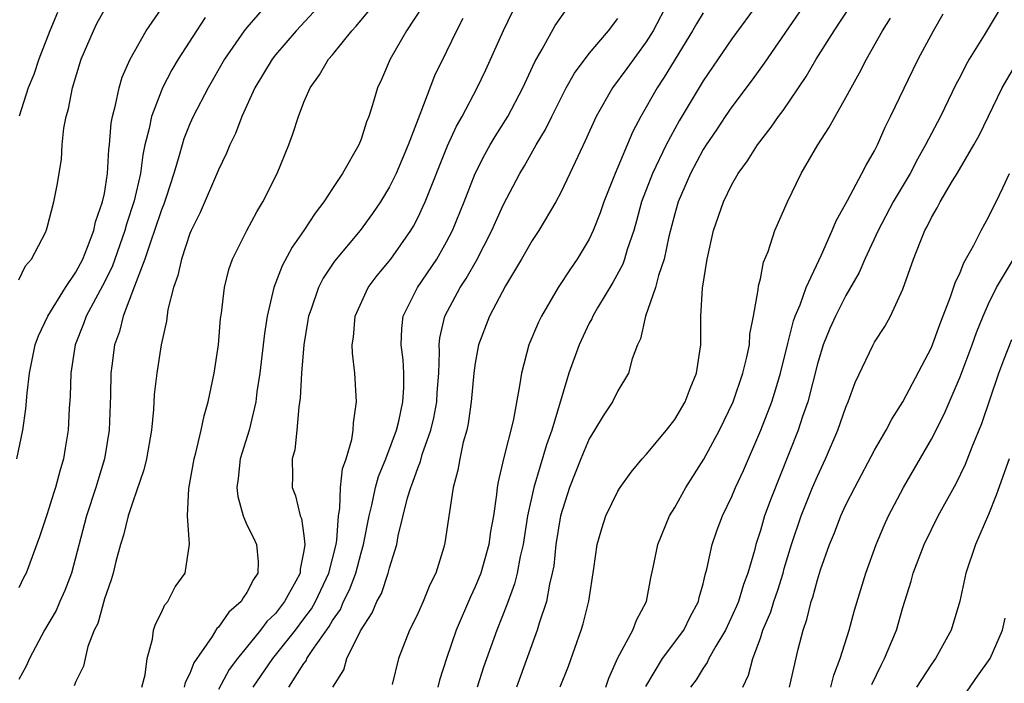
# Model space of a CAD drawing. Units: inches. Extents: x 2622000 to 2624947, y 1521000 to 1524000.
# Drawn here: x 2623545 to 2623614, y 1521311 to 1521358 of the extents above; entities that cross this region are included whole.
import ezdxf

# ---------------------------------------------------------------- set-up
doc = ezdxf.new("R2010")
doc.units = ezdxf.units.IN
doc.header["$MEASUREMENT"] = 0
doc.layers.add('LD26221521_2ft', color=133, linetype='Continuous')

msp = doc.modelspace()

# ---------------------------------------------------------------- linework, layer by layer
at = {"layer": 'LD26221521_2ft'}
for points, elevation in [([(2623562.524, 1521359), (2623561, 1521357.236), (2623560.814, 1521357), (2623559.433, 1521355), (2623558.286, 1521353), (2623557.235, 1521351), (2623557, 1521350.476), (2623556.577, 1521349.423), (2623556.448, 1521349), (2623556.254, 1521348.254), (2623555.869, 1521347), (2623555.327, 1521345.327), (2623555.161, 1521344.84), (2623555, 1521344.451), (2623554.525, 1521343), (2623554.251, 1521342.251), (2623553.842, 1521341), (2623553.112, 1521339.112), (2623552.325, 1521337), (2623552.069, 1521335.931), (2623551.711, 1521335), (2623551.514, 1521333.514), (2623551.448, 1521333), (2623551.428, 1521331.428), (2623551.346, 1521329), (2623551.014, 1521327), (2623550.533, 1521325.468), (2623550.406, 1521325), (2623549.751, 1521323), (2623548.694, 1521319), (2623548.237, 1521317.763), (2623547.887, 1521317), (2623547.622, 1521316.378), (2623546.809, 1521315), (2623545.762, 1521313), (2623545.527, 1521312.474), (2623545, 1521311.543)], 8368), ([(2623561.445, 1521311), (2623562.818, 1521313), (2623564.397, 1521315), (2623565, 1521315.78), (2623565.515, 1521316.485), (2623565.802, 1521317), (2623566.74, 1521319), (2623567.245, 1521321), (2623567.295, 1521321.294), (2623567.415, 1521323), (2623567.514, 1521323.514), (2623567.57, 1521325), (2623567.704, 1521326.296), (2623567.955, 1521327), (2623568.355, 1521328.355), (2623568.451, 1521329), (2623568.466, 1521329.534), (2623568.692, 1521331), (2623568.567, 1521333), (2623568.397, 1521334.397), (2623568.388, 1521335), (2623568.468, 1521335.532), (2623568.584, 1521337), (2623569.489, 1521339), (2623570.14, 1521339.86), (2623571.089, 1521341), (2623572.5, 1521343), (2623572.689, 1521343.311), (2623573, 1521343.927), (2623573.343, 1521344.657), (2623573.485, 1521345), (2623575.06, 1521348.94), (2623575.688, 1521350.312), (2623576.083, 1521351), (2623577.148, 1521353), (2623577.743, 1521354.257), (2623579, 1521357.025), (2623579.95, 1521359)], 8358), ([(2623590.537, 1521359), (2623589.475, 1521357), (2623589, 1521356.234), (2623587.646, 1521354.354), (2623586.633, 1521353), (2623585.482, 1521351), (2623584.725, 1521349.275), (2623584.194, 1521348.194), (2623583.646, 1521347), (2623583, 1521345.656), (2623582.653, 1521345), (2623581.466, 1521343), (2623581, 1521342.303), (2623580.251, 1521341), (2623579.134, 1521339.134), (2623578.003, 1521337), (2623577.231, 1521335), (2623577, 1521333.717), (2623576.904, 1521333), (2623576.728, 1521331), (2623576.517, 1521329.483), (2623576.411, 1521329), (2623576.17, 1521328.169), (2623575.919, 1521327), (2623575.793, 1521326.207), (2623575.451, 1521325), (2623574.885, 1521321.115), (2623574.804, 1521320.805), (2623574.237, 1521319), (2623573.834, 1521318.166), (2623573.357, 1521317), (2623573, 1521316.211), (2623572.614, 1521315.386), (2623572.402, 1521315), (2623571.629, 1521313), (2623571.192, 1521311.192)], 8352), ([(2623596.904, 1521359), (2623595, 1521356.427), (2623593, 1521353.486), (2623591.309, 1521350.691), (2623591, 1521350.132), (2623590.402, 1521349), (2623589.445, 1521347), (2623588.676, 1521345), (2623588.321, 1521343.679), (2623588.119, 1521343), (2623587.661, 1521341.662), (2623587.472, 1521341), (2623587.348, 1521340.652), (2623586.645, 1521339.355), (2623585.576, 1521337.576), (2623585.247, 1521337), (2623585.178, 1521336.822), (2623585, 1521336.497), (2623584.284, 1521335), (2623583.578, 1521333), (2623582.384, 1521329), (2623582.006, 1521327.994), (2623581.107, 1521325), (2623580.681, 1521323), (2623580.368, 1521321), (2623580.168, 1521320.168), (2623579.952, 1521319), (2623579.762, 1521318.238), (2623579.227, 1521316.773), (2623578.524, 1521315), (2623577.596, 1521312.403), (2623577.153, 1521311)], 8348), ([(2623600.218, 1521359), (2623597.262, 1521354.738), (2623596.428, 1521353.572), (2623595, 1521351.674), (2623594.544, 1521351), (2623593.932, 1521350.068), (2623593.198, 1521349), (2623593, 1521348.682), (2623592.102, 1521347), (2623591.242, 1521345), (2623591, 1521344.162), (2623590.594, 1521342.593), (2623590.252, 1521341), (2623589.855, 1521339.855), (2623589.644, 1521339), (2623588.945, 1521337), (2623588.596, 1521335.404), (2623588.394, 1521335), (2623588.015, 1521334.015), (2623587.753, 1521333), (2623587, 1521331.768), (2623586.623, 1521331), (2623585.978, 1521330.022), (2623585.376, 1521329), (2623585, 1521328.406), (2623584.408, 1521327), (2623583.619, 1521325), (2623582.989, 1521323), (2623582.667, 1521321), (2623582.507, 1521319.494), (2623582.413, 1521319), (2623582.211, 1521318.21), (2623581.997, 1521317), (2623581.489, 1521315.489), (2623581.35, 1521315), (2623579.891, 1521311)], 8346), ([(2623544.863, 1521327), (2623545.286, 1521329), (2623545.5, 1521330.5), (2623545.599, 1521331.599), (2623545.758, 1521333), (2623546.146, 1521335), (2623546.381, 1521335.619), (2623547.032, 1521337), (2623548.282, 1521339), (2623549, 1521340.077), (2623549.486, 1521341), (2623549.828, 1521341.828), (2623550.26, 1521343), (2623550.386, 1521343.615), (2623550.881, 1521345), (2623551, 1521345.606), (2623551.223, 1521347), (2623551.321, 1521348.679), (2623551.367, 1521349), (2623551.481, 1521350.519), (2623551.57, 1521351), (2623551.791, 1521351.791), (2623552.028, 1521353), (2623552.252, 1521353.748), (2623552.813, 1521355), (2623553.944, 1521357), (2623555.189, 1521358.811)], 8372), ([(2623545, 1521339.552), (2623545.472, 1521340.528), (2623545.896, 1521341), (2623546.873, 1521342.873), (2623546.953, 1521343.047), (2623547, 1521343.208), (2623547.463, 1521345), (2623547.709, 1521346.291), (2623547.996, 1521348.004), (2623548.052, 1521349), (2623548.169, 1521350.169), (2623548.325, 1521351), (2623548.483, 1521351.517), (2623548.766, 1521353), (2623549.385, 1521355), (2623550.228, 1521357), (2623550.484, 1521357.516), (2623551, 1521358.471)], 8374), ([(2623547.721, 1521358.279), (2623547.175, 1521357), (2623546.407, 1521355), (2623546.065, 1521353.935), (2623545.663, 1521353), (2623545.024, 1521351.024)], 8376), ([(2623565.684, 1521358.316), (2623564.461, 1521357), (2623563, 1521355.308), (2623562.758, 1521355), (2623561.562, 1521353), (2623560.649, 1521351), (2623560.201, 1521349.799), (2623559.799, 1521349), (2623559.575, 1521348.425), (2623559, 1521347.244), (2623557.725, 1521344.275), (2623557.09, 1521343), (2623557, 1521342.786), (2623556.399, 1521341), (2623556.153, 1521339.847), (2623555.841, 1521339), (2623555.457, 1521337.457), (2623555.353, 1521336.647), (2623554.99, 1521335), (2623554.679, 1521333), (2623554.5, 1521331.499), (2623554.448, 1521330.448), (2623554.297, 1521329), (2623553.954, 1521327), (2623553.778, 1521326.222), (2623553, 1521323.993), (2623552.678, 1521323), (2623552.347, 1521321.653), (2623552.133, 1521321), (2623551.797, 1521319.797), (2623551.609, 1521319), (2623551.479, 1521318.521), (2623551, 1521317.182), (2623550.532, 1521315.468), (2623550.296, 1521315), (2623549.85, 1521313.85), (2623549.646, 1521313), (2623549.535, 1521312.465), (2623549, 1521311.397), (2623548.895, 1521311.105)], 8366), ([(2623553.64, 1521311), (2623553.854, 1521311.853), (2623554.002, 1521313), (2623554.367, 1521314.367), (2623554.458, 1521315), (2623554.588, 1521315.412), (2623555, 1521316.24), (2623555.231, 1521316.769), (2623555.441, 1521317), (2623555.967, 1521318.033), (2623556.669, 1521319), (2623556.975, 1521321.024), (2623556.823, 1521323), (2623556.926, 1521324.926), (2623557.297, 1521327), (2623557.422, 1521327.422), (2623557.786, 1521329), (2623557.992, 1521330.008), (2623558.291, 1521331), (2623558.703, 1521333), (2623559, 1521335), (2623559.153, 1521336.847), (2623559.209, 1521337.209), (2623559.418, 1521339), (2623559.736, 1521340.264), (2623559.996, 1521341), (2623560.993, 1521343), (2623561.693, 1521344.307), (2623562.124, 1521345), (2623563.108, 1521347), (2623563.929, 1521349), (2623564.226, 1521349.774), (2623564.605, 1521351), (2623565, 1521352.006), (2623565.421, 1521353), (2623566.097, 1521353.903), (2623566.72, 1521355), (2623567, 1521355.324), (2623568.358, 1521357), (2623568.667, 1521357.333), (2623569.58, 1521358.42)], 8364), ([(2623573.303, 1521358.697), (2623572.178, 1521357), (2623571.034, 1521355), (2623570.426, 1521353.574), (2623570.151, 1521353), (2623569.809, 1521351.809), (2623569.539, 1521351), (2623569.377, 1521350.623), (2623569, 1521349.411), (2623568.835, 1521349), (2623567.699, 1521347), (2623567, 1521345.955), (2623566.387, 1521345), (2623565.775, 1521344.224), (2623564.994, 1521343), (2623564.169, 1521341.831), (2623563.472, 1521340.528), (2623562.891, 1521339), (2623562.42, 1521337), (2623562.221, 1521335.779), (2623561.892, 1521333), (2623561.7, 1521331.7), (2623561.614, 1521331), (2623561.144, 1521329), (2623560.535, 1521327), (2623560.377, 1521325.623), (2623560.28, 1521325), (2623560.352, 1521324.352), (2623560.726, 1521323), (2623561, 1521322.386), (2623561.46, 1521321.46), (2623561.671, 1521321), (2623561.779, 1521319.779), (2623561.769, 1521319), (2623561.448, 1521318.553), (2623561, 1521317.635), (2623560.73, 1521317.27), (2623560.586, 1521317), (2623559.736, 1521316.265), (2623559, 1521315.213), (2623558.887, 1521315.113), (2623558.562, 1521314.562), (2623557.284, 1521312.716), (2623557, 1521311.957), (2623556.673, 1521311.328), (2623556.608, 1521311)], 8362), ([(2623563.935, 1521311), (2623565, 1521312.668), (2623565.147, 1521312.853), (2623565.206, 1521313), (2623565.572, 1521313.571), (2623566.756, 1521315.245), (2623567, 1521315.683), (2623567.548, 1521316.453), (2623567.778, 1521317), (2623568.185, 1521317.815), (2623568.63, 1521319), (2623569, 1521320.412), (2623569.179, 1521321), (2623569.56, 1521323), (2623569.759, 1521323.759), (2623570.02, 1521325), (2623570.227, 1521325.773), (2623570.729, 1521327), (2623571.476, 1521329), (2623571.642, 1521329.642), (2623571.94, 1521331), (2623571.996, 1521331.997), (2623572.003, 1521333), (2623571.943, 1521333.943), (2623571.822, 1521335), (2623571.869, 1521336.131), (2623571.964, 1521337), (2623572.958, 1521339), (2623574.32, 1521341), (2623575, 1521342.208), (2623575.406, 1521343), (2623576.223, 1521345), (2623577.013, 1521347), (2623577.677, 1521348.323), (2623578.062, 1521349), (2623578.406, 1521349.594), (2623579.299, 1521351), (2623580.351, 1521353), (2623581.18, 1521354.82), (2623581.699, 1521355.699), (2623582.623, 1521357.377), (2623583.449, 1521358.551)], 8356), ([(2623593, 1521358.26), (2623592.52, 1521357.48), (2623592.249, 1521357), (2623590.26, 1521353.74), (2623589.762, 1521353), (2623588.613, 1521351), (2623588.055, 1521349.945), (2623586.815, 1521347), (2623586.014, 1521345), (2623585.761, 1521344.239), (2623585.284, 1521343), (2623585, 1521342.389), (2623584.166, 1521341), (2623583.679, 1521340.321), (2623582.827, 1521339), (2623581.646, 1521337), (2623581.433, 1521336.567), (2623580.771, 1521335), (2623580.24, 1521333), (2623580.121, 1521332.121), (2623579.665, 1521329.665), (2623578.991, 1521327), (2623578.608, 1521325.393), (2623578.546, 1521325), (2623578.503, 1521324.503), (2623578.278, 1521323), (2623578.086, 1521321.914), (2623577.966, 1521321), (2623577.392, 1521319), (2623577, 1521318.025), (2623576.67, 1521317.331), (2623575.678, 1521315), (2623574.985, 1521313), (2623574.499, 1521311.501), (2623574.38, 1521311)], 8350), ([(2623582.966, 1521311.034), (2623583.536, 1521312.464), (2623584.436, 1521315), (2623584.57, 1521315.43), (2623584.965, 1521317.035), (2623585.326, 1521319.326), (2623585.559, 1521321), (2623585.875, 1521322.125), (2623586.165, 1521323), (2623587, 1521324.734), (2623587.162, 1521325), (2623587.93, 1521326.07), (2623588.716, 1521327), (2623589, 1521327.309), (2623590.421, 1521329), (2623591, 1521329.749), (2623591.734, 1521331), (2623592.069, 1521331.931), (2623592.52, 1521333), (2623592.821, 1521335), (2623592.837, 1521337), (2623592.952, 1521338.952), (2623593.267, 1521341), (2623593.718, 1521343), (2623594.41, 1521345), (2623595, 1521346.216), (2623595.447, 1521347), (2623596.108, 1521347.892), (2623596.791, 1521349), (2623597.761, 1521350.239), (2623598.277, 1521351), (2623598.595, 1521351.405), (2623600.21, 1521353.79), (2623600.924, 1521355), (2623602.184, 1521357), (2623603.303, 1521358.697)], 8344), ([(2623613.668, 1521358.332), (2623612.698, 1521356.698), (2623611.645, 1521355), (2623611.41, 1521354.59), (2623611, 1521353.769), (2623610.731, 1521353.269), (2623609.63, 1521351), (2623608.587, 1521349), (2623608.009, 1521347.991), (2623607.495, 1521347), (2623606.31, 1521345), (2623605.252, 1521343), (2623604.331, 1521341), (2623603.935, 1521340.065), (2623603, 1521338.446), (2623602.26, 1521337), (2623601.871, 1521336.129), (2623601.409, 1521335), (2623601, 1521333.66), (2623600.327, 1521331), (2623599.964, 1521329.964), (2623599.655, 1521329), (2623597.751, 1521324.249), (2623597.302, 1521323), (2623597, 1521321.972), (2623596.682, 1521321), (2623596.582, 1521320.582), (2623596.123, 1521319), (2623595.815, 1521318.185), (2623595.462, 1521317), (2623595.331, 1521316.669), (2623594.552, 1521315), (2623593.871, 1521313.871), (2623593.398, 1521313), (2623593.28, 1521312.72), (2623593, 1521312.326), (2623592.493, 1521311.507), (2623592.108, 1521311)], 8338), ([(2623558.076, 1521357.924), (2623557.456, 1521357), (2623556.18, 1521355), (2623555.74, 1521354.261), (2623555.084, 1521353), (2623555, 1521352.815), (2623554.302, 1521351), (2623554.15, 1521350.15), (2623553.848, 1521349), (2623553.692, 1521348.308), (2623553.527, 1521347), (2623553.089, 1521345.089), (2623552.55, 1521343.45), (2623552.436, 1521343), (2623551.54, 1521340.459), (2623550.876, 1521339.124), (2623549.729, 1521337), (2623549.548, 1521336.452), (2623548.954, 1521335), (2623548.658, 1521333), (2623548.61, 1521331.39), (2623548.539, 1521330.539), (2623548.459, 1521329), (2623548.256, 1521327.744), (2623548.132, 1521327), (2623547.869, 1521326.131), (2623547.579, 1521325), (2623547.431, 1521324.569), (2623547, 1521323.145), (2623546.458, 1521321.542), (2623545.515, 1521319), (2623545.333, 1521318.667), (2623545, 1521317.955)], 8370), ([(2623576.147, 1521357.853), (2623575.69, 1521357), (2623575, 1521355.548), (2623574.161, 1521353.839), (2623573.131, 1521351.131), (2623572.293, 1521349), (2623571.453, 1521347), (2623571, 1521346.065), (2623570.361, 1521345), (2623569.814, 1521344.186), (2623568.936, 1521343), (2623567.149, 1521340.85), (2623566.344, 1521339.656), (2623566.006, 1521339), (2623565.497, 1521337.497), (2623565.314, 1521337), (2623565.28, 1521336.72), (2623564.979, 1521334.979), (2623564.824, 1521333), (2623564.741, 1521331.259), (2623564.635, 1521330.635), (2623564.501, 1521329), (2623564.357, 1521327.643), (2623564.178, 1521327), (2623564.202, 1521325.798), (2623564.18, 1521325), (2623564.414, 1521324.414), (2623564.734, 1521323), (2623564.816, 1521322.816), (2623565, 1521321.633), (2623565.07, 1521321), (2623565, 1521320.547), (2623564.724, 1521319.276), (2623564.721, 1521319), (2623564.432, 1521318.433), (2623563.634, 1521317), (2623563, 1521316.173), (2623562.402, 1521315.598), (2623561.961, 1521315), (2623560.342, 1521313), (2623559.763, 1521312.237), (2623559, 1521310.839)], 8360), ([(2623567.024, 1521311), (2623567.791, 1521312.209), (2623568.008, 1521313), (2623568.952, 1521314.953), (2623569.788, 1521316.212), (2623570.11, 1521317), (2623570.425, 1521317.575), (2623570.909, 1521319), (2623571, 1521319.371), (2623571.499, 1521321), (2623571.604, 1521321.604), (2623572.26, 1521324.26), (2623572.487, 1521325), (2623572.634, 1521325.366), (2623573, 1521326.419), (2623573.174, 1521326.826), (2623573.296, 1521327.296), (2623573.9, 1521329), (2623574.115, 1521329.885), (2623574.317, 1521331), (2623574.348, 1521331.652), (2623574.446, 1521333), (2623574.508, 1521334.508), (2623574.479, 1521335), (2623574.522, 1521335.478), (2623574.874, 1521337), (2623575.951, 1521339), (2623576.369, 1521339.631), (2623577.094, 1521340.906), (2623578.172, 1521343), (2623578.421, 1521343.579), (2623579, 1521344.822), (2623580.136, 1521347), (2623580.462, 1521347.538), (2623581.282, 1521349), (2623581.93, 1521350.069), (2623582.368, 1521351), (2623583, 1521352.264), (2623583.388, 1521353), (2623583.963, 1521354.037), (2623585, 1521355.403), (2623586.342, 1521357), (2623587, 1521357.859)], 8354), ([(2623586.161, 1521311), (2623586.372, 1521311.628), (2623587, 1521313.062), (2623588.06, 1521315), (2623588.31, 1521315.69), (2623589.028, 1521317), (2623589.331, 1521318.669), (2623589.512, 1521319.513), (2623589.803, 1521321), (2623590.633, 1521323), (2623591, 1521323.6), (2623591.763, 1521325), (2623593.03, 1521326.97), (2623594.135, 1521329), (2623595.085, 1521331), (2623595.774, 1521333), (2623596.035, 1521334.035), (2623596.228, 1521335), (2623596.273, 1521335.727), (2623596.528, 1521337), (2623596.856, 1521338.855), (2623596.878, 1521339.121), (2623597, 1521339.624), (2623597.222, 1521340.778), (2623597.538, 1521341.538), (2623598.015, 1521343), (2623598.911, 1521345), (2623599.873, 1521347), (2623601.02, 1521349), (2623601.812, 1521350.188), (2623602.242, 1521351), (2623603, 1521352.325), (2623603.36, 1521353), (2623603.96, 1521354.04), (2623604.44, 1521355), (2623605.569, 1521357), (2623606.128, 1521357.872)], 8342), ([(2623588.959, 1521311.041), (2623590.129, 1521313), (2623591.644, 1521315), (2623592.078, 1521315.922), (2623592.668, 1521317), (2623592.718, 1521317.282), (2623593, 1521318.251), (2623593.138, 1521318.862), (2623593.258, 1521319.258), (2623593.62, 1521321), (2623593.978, 1521322.022), (2623594.335, 1521323), (2623595, 1521324.365), (2623595.262, 1521325), (2623595.809, 1521326.191), (2623597.04, 1521329), (2623597.797, 1521331), (2623598.093, 1521331.907), (2623598.41, 1521333), (2623598.919, 1521335.081), (2623599, 1521335.356), (2623599.328, 1521336.672), (2623599.45, 1521337), (2623599.794, 1521337.794), (2623600.211, 1521339), (2623601.296, 1521341.296), (2623602.046, 1521343), (2623602.312, 1521343.688), (2623603.112, 1521345.112), (2623604.116, 1521347), (2623604.411, 1521347.589), (2623605, 1521348.585), (2623605.209, 1521349), (2623605.749, 1521350.251), (2623606.128, 1521351), (2623607.707, 1521354.293), (2623608.064, 1521355), (2623609.133, 1521357), (2623609.819, 1521358.181)], 8340), ([(2623595.782, 1521311), (2623596.168, 1521311.832), (2623596.482, 1521313), (2623597, 1521314.436), (2623597.183, 1521315), (2623597.727, 1521316.273), (2623597.939, 1521317), (2623598.214, 1521317.787), (2623598.589, 1521319), (2623598.674, 1521319.326), (2623599.183, 1521321), (2623599.859, 1521323), (2623600.663, 1521325), (2623601, 1521325.797), (2623601.566, 1521327), (2623602.428, 1521329), (2623603, 1521330.629), (2623603.163, 1521331), (2623603.644, 1521332.356), (2623604.904, 1521335), (2623605, 1521335.172), (2623605.718, 1521336.282), (2623606.115, 1521337), (2623607, 1521338.902), (2623607.73, 1521341), (2623608.196, 1521342.196), (2623608.533, 1521343), (2623608.708, 1521343.292), (2623609, 1521343.909), (2623609.407, 1521344.593), (2623609.613, 1521345), (2623610.472, 1521346.472), (2623610.801, 1521347), (2623611.967, 1521349), (2623612.335, 1521349.665), (2623613.959, 1521353), (2623615.088, 1521354.912)], 8336), ([(2623599.033, 1521311), (2623599.653, 1521313.653), (2623599.994, 1521315), (2623600.261, 1521315.739), (2623600.567, 1521317), (2623600.681, 1521317.318), (2623601, 1521318.527), (2623601.229, 1521319.229), (2623601.858, 1521321), (2623602.194, 1521321.806), (2623602.65, 1521323), (2623603, 1521323.775), (2623603.615, 1521325), (2623605, 1521327.61), (2623605.811, 1521329), (2623606.216, 1521329.784), (2623607, 1521331.003), (2623609, 1521334.798), (2623609.59, 1521336.41), (2623610.344, 1521338.345), (2623610.655, 1521339.345), (2623611, 1521340.056), (2623611.261, 1521340.739), (2623611.976, 1521341.976), (2623612.493, 1521343), (2623613, 1521343.933), (2623613.347, 1521344.653), (2623613.538, 1521345), (2623614.014, 1521345.986), (2623614.476, 1521347)], 8334), ([(2623601.931, 1521311), (2623602.151, 1521311.849), (2623602.592, 1521313), (2623603.218, 1521315), (2623603.604, 1521316.396), (2623604.393, 1521319), (2623605.118, 1521321), (2623605.673, 1521322.327), (2623605.986, 1521323), (2623607.037, 1521325), (2623609, 1521328.386), (2623609.879, 1521330.121), (2623611, 1521332.739), (2623611.851, 1521335), (2623612.153, 1521335.847), (2623612.617, 1521337), (2623613, 1521337.874), (2623613.564, 1521339), (2623614.761, 1521341)], 8332), ([(2623604.821, 1521311.179), (2623605.461, 1521312.54), (2623605.713, 1521313), (2623606.543, 1521315), (2623607, 1521316.589), (2623607.575, 1521318.425), (2623607.719, 1521319), (2623608.487, 1521321), (2623609, 1521322.06), (2623609.478, 1521323), (2623610.723, 1521325.276), (2623611.377, 1521326.623), (2623611.845, 1521327.845), (2623612.522, 1521329.478), (2623613.726, 1521333), (2623614.071, 1521333.929), (2623614.635, 1521335.365)], 8330), ([(2623614.445, 1521327), (2623613.541, 1521324.459), (2623613, 1521323.092), (2623612.076, 1521321), (2623611.407, 1521319), (2623610.984, 1521317.016), (2623610.382, 1521315), (2623609.282, 1521313), (2623609, 1521312.611), (2623607.959, 1521311)], 8328), ([(2623610.31, 1521309), (2623612.228, 1521311.772), (2623613.116, 1521313), (2623613.985, 1521315), (2623614.167, 1521315.833)], 8326)]:
    msp.add_lwpolyline(points, dxfattribs=dict(at, elevation=elevation))

doc.saveas('drawing.dxf')
